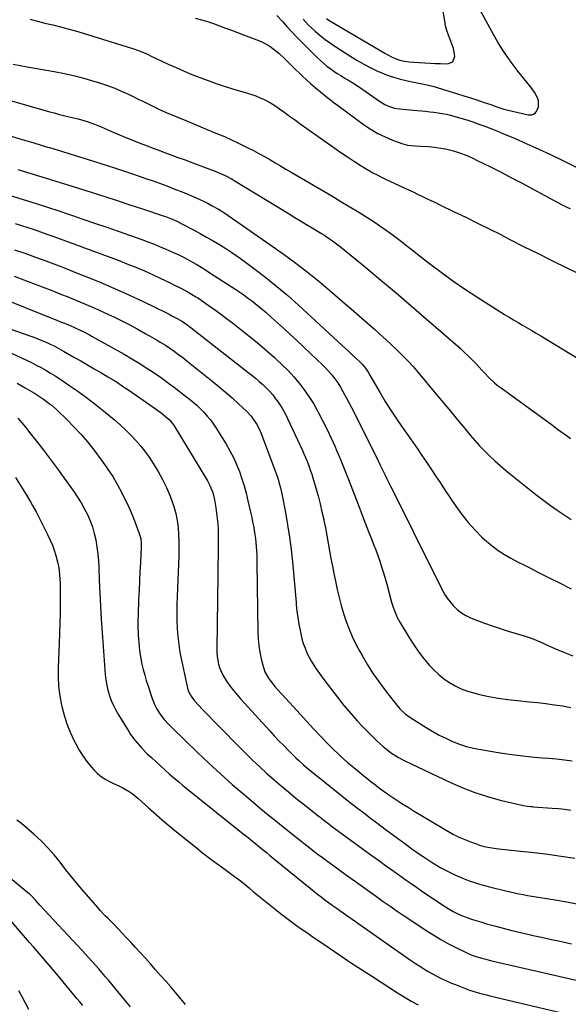
# Model space of a CAD drawing. Units: inches. Extents: x 1931495 to 1936842, y 390163 to 395438.
# Drawn here: x 1934529 to 1934864, y 391942 to 392543 of the extents above; entities that cross this region are included whole.
import ezdxf

# ---------------------------------------------------------------- set-up
doc = ezdxf.new("R2010")
doc.units = ezdxf.units.IN
doc.header["$MEASUREMENT"] = 0
doc.layers.add('7', color=7, linetype='Continuous')
doc.layers.add('8', color=7, linetype='Continuous')

msp = doc.modelspace()

# ---------------------------------------------------------------- linework, layer by layer
at = {"layer": '7', "color": 18}
for points in [[(1934716.23, 392543.67, 1852), (1934718.41, 392542.26, 1852), (1934751.97, 392522.35, 1852), (1934753.42, 392521.53, 1852), (1934756.38, 392519.99, 1852), (1934758.28, 392519.11, 1852), (1934760.99, 392518.12, 1852), (1934763.82, 392517.51, 1852), (1934766.71, 392517.15, 1852), (1934769.61, 392516.92, 1852), (1934773.1, 392516.71, 1852), (1934776.31, 392516.52, 1852), (1934779.51, 392516.35, 1852), (1934782.72, 392516.2, 1852), (1934785.92, 392516.06, 1852), (1934790.17, 392515.88, 1852), (1934793.42, 392517.19, 1852), (1934794.6, 392520.49, 1852), (1934793.82, 392525.19, 1852), (1934792.27, 392529.7, 1852), (1934790.73, 392533.5, 1852), (1934789.78, 392536.3, 1852), (1934789.04, 392539.16, 1852), (1934788.44, 392542.07, 1852), (1934786.09, 392556.14, 1852)], [(1934702, 392543.13, 1854), (1934705.37, 392539.61, 1854), (1934707.15, 392537.94, 1854), (1934709.44, 392535.88, 1854), (1934712.46, 392533.28, 1854), (1934715.56, 392530.79, 1854), (1934718.77, 392528.45, 1854), (1934722.05, 392526.21, 1854), (1934730.52, 392520.72, 1854), (1934734.74, 392518.13, 1854), (1934739.02, 392515.67, 1854), (1934743.42, 392513.42, 1854), (1934747.89, 392511.31, 1854), (1934748.67, 392510.97, 1854), (1934752.85, 392509.27, 1854), (1934757.1, 392507.76, 1854), (1934761.43, 392506.53, 1854), (1934765.82, 392505.48, 1854), (1934772.49, 392504.13, 1854), (1934773.59, 392503.91, 1854), (1934775.81, 392503.49, 1854), (1934780.22, 392502.57, 1854), (1934781.3, 392502.26, 1854), (1934796.31, 392497.64, 1854), (1934800.23, 392496.41, 1854), (1934804.14, 392495.17, 1854), (1934808.04, 392493.89, 1854), (1934811.93, 392492.58, 1854), (1934817.25, 392490.77, 1854), (1934819.71, 392489.93, 1854), (1934822.15, 392489.06, 1854), (1934824.62, 392488.25, 1854), (1934827.12, 392487.59, 1854), (1934839.38, 392484.72, 1854), (1934841.45, 392484.8, 1854), (1934843.2, 392485.37, 1854), (1934844.47, 392486.71, 1854), (1934845.65, 392489.71, 1854), (1934845.72, 392493.43, 1854), (1934845.2, 392495.2, 1854), (1934843.34, 392498.56, 1854), (1934841.03, 392501.74, 1854), (1934838.59, 392504.65, 1854), (1934836.75, 392506.86, 1854), (1934834.93, 392509.1, 1854), (1934833.17, 392511.38, 1854), (1934831.44, 392513.68, 1854), (1934829.07, 392516.91, 1854), (1934826.25, 392520.9, 1854), (1934823.54, 392524.96, 1854), (1934820.99, 392529.11, 1854), (1934818.54, 392533.34, 1854), (1934808.61, 392551.26, 1854)], [(1934636.17, 392543.82, 1858), (1934639.92, 392542.79, 1858), (1934643.64, 392541.67, 1858), (1934647.33, 392540.44, 1858), (1934650.98, 392539.12, 1858), (1934654.63, 392537.74, 1858), (1934658.27, 392536.37, 1858), (1934661.91, 392535, 1858), (1934665.56, 392533.63, 1858), (1934675.48, 392529.92, 1858), (1934677.63, 392529, 1858), (1934681.67, 392526.75, 1858), (1934685.4, 392523.93, 1858), (1934687.18, 392522.42, 1858), (1934690.59, 392519.21, 1858), (1934697.28, 392512.51, 1858), (1934699.52, 392510.31, 1858), (1934701.8, 392508.15, 1858), (1934704.14, 392506.05, 1858), (1934706.5, 392503.98, 1858), (1934709.4, 392501.52, 1858), (1934711.31, 392499.92, 1858), (1934715.13, 392496.75, 1858), (1934719.02, 392493.65, 1858), (1934720.99, 392492.14, 1858), (1934722.98, 392490.65, 1858), (1934739.46, 392478.52, 1858), (1934743.5, 392475.81, 1858), (1934747.68, 392473.34, 1858), (1934752.05, 392471.24, 1858), (1934756.56, 392469.39, 1858), (1934762.81, 392467.13, 1858), (1934765.82, 392466.29, 1858), (1934770.49, 392465.8, 1858), (1934773.64, 392465.67, 1858), (1934778.36, 392465.5, 1858), (1934782.52, 392465.05, 1858), (1934784.59, 392464.71, 1858), (1934788.91, 392463.9, 1858), (1934791.39, 392463.36, 1858), (1934793.84, 392462.75, 1858), (1934796.27, 392462.01, 1858), (1934798.66, 392461.2, 1858), (1934801.03, 392460.28, 1858), (1934803.37, 392459.31, 1858), (1934805.68, 392458.27, 1858), (1934807.97, 392457.17, 1858), (1934816.41, 392452.96, 1858), (1934822.89, 392449.69, 1858), (1934829.34, 392446.37, 1858), (1934835.75, 392442.97, 1858), (1934842.13, 392439.53, 1858), (1934857.02, 392431.39, 1858), (1934860.19, 392429.74, 1858), (1934863.41, 392428.2, 1858), (1934865.04, 392427.48, 1858)], [(1934686.02, 392545.52, 1856), (1934689.35, 392541.73, 1856), (1934692.14, 392538.64, 1856), (1934694.96, 392535.58, 1856), (1934697.84, 392532.58, 1856), (1934700.77, 392529.62, 1856), (1934710.84, 392519.64, 1856), (1934712.69, 392517.88, 1856), (1934714.6, 392516.18, 1856), (1934716.57, 392514.56, 1856), (1934718.6, 392513, 1856), (1934720.68, 392511.52, 1856), (1934722.8, 392510.09, 1856), (1934724.96, 392508.72, 1856), (1934727.15, 392507.4, 1856), (1934730.31, 392505.55, 1856), (1934732.41, 392504.29, 1856), (1934736.53, 392501.66, 1856), (1934740.55, 392498.87, 1856), (1934744.54, 392496.05, 1856), (1934746.54, 392494.63, 1856), (1934749.31, 392492.65, 1856), (1934751.95, 392491.03, 1856), (1934754.8, 392489.78, 1856), (1934757.78, 392488.91, 1856), (1934760.85, 392488.43, 1856), (1934771.71, 392487.4, 1856), (1934774.26, 392487.15, 1856), (1934776.82, 392486.9, 1856), (1934779.37, 392486.62, 1856), (1934781.92, 392486.35, 1856), (1934784.47, 392486, 1856), (1934786.99, 392485.59, 1856), (1934789.5, 392485.07, 1856), (1934792, 392484.47, 1856), (1934794.54, 392483.8, 1856), (1934798.27, 392482.76, 1856), (1934801.99, 392481.65, 1856), (1934805.67, 392480.44, 1856), (1934809.36, 392479.14, 1856), (1934813.01, 392477.77, 1856), (1934816.65, 392476.37, 1856), (1934820.27, 392474.91, 1856), (1934823.87, 392473.42, 1856), (1934831.38, 392470.25, 1856), (1934838.67, 392467.09, 1856), (1934845.92, 392463.85, 1856), (1934853.11, 392460.48, 1856), (1934860.27, 392457.02, 1856), (1934871.21, 392451.62, 1856)], [(1934525.04, 392515.69, 1862), (1934529.29, 392514.86, 1862), (1934533.54, 392514.08, 1862), (1934550.07, 392511.18, 1862), (1934556.36, 392509.95, 1862), (1934562.6, 392508.57, 1862), (1934568.78, 392506.94, 1862), (1934574.93, 392505.15, 1862), (1934577.04, 392504.49, 1862), (1934582.05, 392502.8, 1862), (1934587.01, 392500.95, 1862), (1934591.88, 392498.89, 1862), (1934596.69, 392496.68, 1862), (1934602.18, 392494.01, 1862), (1934604.2, 392493.02, 1862), (1934608.24, 392491.03, 1862), (1934610.26, 392490.03, 1862), (1934614.32, 392488.08, 1862), (1934618.44, 392486.26, 1862), (1934624.97, 392483.5, 1862), (1934630.31, 392481.26, 1862), (1934635.65, 392479.03, 1862), (1934641.01, 392476.81, 1862), (1934646.36, 392474.61, 1862), (1934649.67, 392473.26, 1862), (1934653.98, 392471.44, 1862), (1934658.27, 392469.55, 1862), (1934662.51, 392467.56, 1862), (1934666.71, 392465.5, 1862), (1934668.29, 392464.7, 1862), (1934671.67, 392462.96, 1862), (1934675.03, 392461.17, 1862), (1934678.35, 392459.33, 1862), (1934681.65, 392457.44, 1862), (1934684.93, 392455.52, 1862), (1934688.22, 392453.6, 1862), (1934691.5, 392451.68, 1862), (1934694.78, 392449.75, 1862), (1934719.62, 392435.21, 1862), (1934725.13, 392431.93, 1862), (1934730.62, 392428.61, 1862), (1934736.06, 392425.23, 1862), (1934741.47, 392421.8, 1862), (1934745.32, 392419.32, 1862), (1934748.76, 392417.05, 1862), (1934752.15, 392414.73, 1862), (1934755.49, 392412.32, 1862), (1934758.79, 392409.85, 1862), (1934762.06, 392407.33, 1862), (1934765.32, 392404.81, 1862), (1934768.57, 392402.28, 1862), (1934771.82, 392399.75, 1862), (1934779.21, 392393.96, 1862), (1934786.24, 392388.63, 1862), (1934793.36, 392383.45, 1862), (1934800.64, 392378.49, 1862), (1934808.02, 392373.67, 1862), (1934825.06, 392362.92, 1862), (1934827.78, 392361.22, 1862), (1934830.52, 392359.56, 1862), (1934833.28, 392357.93, 1862), (1934836.05, 392356.32, 1862), (1934838.83, 392354.72, 1862), (1934841.59, 392353.11, 1862), (1934844.34, 392351.46, 1862), (1934847.09, 392349.81, 1862), (1934869.54, 392336.09, 1862)], [(1934513.12, 392496.28, 1864), (1934546.59, 392486.86, 1864), (1934549.92, 392485.94, 1864), (1934553.26, 392485.06, 1864), (1934556.61, 392484.22, 1864), (1934559.96, 392483.4, 1864), (1934564.61, 392482.28, 1864), (1934568.7, 392481.12, 1864), (1934570.72, 392480.48, 1864), (1934574.72, 392479.04, 1864), (1934576.69, 392478.24, 1864), (1934578.65, 392477.4, 1864), (1934582.29, 392475.77, 1864), (1934586.07, 392474.12, 1864), (1934589.86, 392472.5, 1864), (1934593.68, 392470.94, 1864), (1934597.51, 392469.41, 1864), (1934603.01, 392467.27, 1864), (1934606.75, 392465.82, 1864), (1934610.5, 392464.39, 1864), (1934614.25, 392462.98, 1864), (1934618.01, 392461.58, 1864), (1934621.77, 392460.19, 1864), (1934625.53, 392458.79, 1864), (1934629.29, 392457.4, 1864), (1934633.05, 392456, 1864), (1934648.7, 392450.17, 1864), (1934650.17, 392449.6, 1864), (1934654.47, 392447.7, 1864), (1934658.63, 392445.48, 1864), (1934659.98, 392444.68, 1864), (1934693.4, 392424.28, 1864), (1934696.95, 392422.12, 1864), (1934700.49, 392419.97, 1864), (1934704.05, 392417.83, 1864), (1934707.61, 392415.69, 1864), (1934711.15, 392413.57, 1864), (1934712.93, 392412.48, 1864), (1934714.69, 392411.38, 1864), (1934718.17, 392409.08, 1864), (1934719.87, 392407.88, 1864), (1934723.2, 392405.38, 1864), (1934724.83, 392404.09, 1864), (1934740.27, 392391.43, 1864), (1934749.56, 392383.75, 1864), (1934758.81, 392376, 1864), (1934767.98, 392368.16, 1864), (1934777.1, 392360.27, 1864), (1934797.8, 392342.2, 1864), (1934800.4, 392339.85, 1864), (1934802.94, 392337.46, 1864), (1934805.41, 392334.97, 1864), (1934807.83, 392332.44, 1864), (1934811.1, 392328.91, 1864), (1934812.6, 392327.31, 1864), (1934815.64, 392324.14, 1864), (1934818.82, 392321.13, 1864), (1934820.51, 392319.74, 1864), (1934822.24, 392318.4, 1864), (1934853.4, 392295.77, 1864), (1934857.37, 392292.87, 1864), (1934859.36, 392291.41, 1864), (1934863.33, 392288.51, 1864), (1934865.32, 392287.06, 1864)], [(1934520.58, 392472.69, 1866), (1934529.05, 392470.17, 1866), (1934537.51, 392467.64, 1866), (1934545.97, 392465.09, 1866), (1934547.17, 392464.73, 1866), (1934555.02, 392462.33, 1866), (1934562.87, 392459.92, 1866), (1934570.71, 392457.47, 1866), (1934578.54, 392455.01, 1866), (1934581.79, 392453.98, 1866), (1934587.99, 392451.99, 1866), (1934594.17, 392449.96, 1866), (1934600.33, 392447.89, 1866), (1934606.49, 392445.77, 1866), (1934609.78, 392444.63, 1866), (1934614.27, 392443.03, 1866), (1934618.74, 392441.38, 1866), (1934623.18, 392439.67, 1866), (1934627.61, 392437.91, 1866), (1934631.19, 392436.46, 1866), (1934633.8, 392435.36, 1866), (1934636.4, 392434.23, 1866), (1934638.97, 392433.04, 1866), (1934641.52, 392431.82, 1866), (1934643.96, 392430.61, 1866), (1934646.58, 392429.26, 1866), (1934650.42, 392427.06, 1866), (1934652.9, 392425.48, 1866), (1934654.12, 392424.66, 1866), (1934683.82, 392404.14, 1866), (1934691.17, 392398.91, 1866), (1934698.43, 392393.56, 1866), (1934705.53, 392388, 1866), (1934712.54, 392382.32, 1866), (1934713, 392381.95, 1866), (1934719.68, 392376.33, 1866), (1934726.33, 392370.66, 1866), (1934732.93, 392364.94, 1866), (1934739.49, 392359.18, 1866), (1934745.54, 392353.83, 1866), (1934749.04, 392350.7, 1866), (1934752.51, 392347.54, 1866), (1934755.95, 392344.36, 1866), (1934759.38, 392341.14, 1866), (1934762.72, 392337.86, 1866), (1934765.99, 392334.5, 1866), (1934769.13, 392331.02, 1866), (1934772.2, 392327.48, 1866), (1934783.1, 392314.41, 1866), (1934787.53, 392309.09, 1866), (1934791.95, 392303.77, 1866), (1934796.37, 392298.44, 1866), (1934800.77, 392293.11, 1866), (1934804.06, 392289.12, 1866), (1934806.88, 392285.83, 1866), (1934809.77, 392282.62, 1866), (1934812.78, 392279.51, 1866), (1934815.87, 392276.48, 1866), (1934819.06, 392273.54, 1866), (1934822.28, 392270.66, 1866), (1934825.58, 392267.85, 1866), (1934828.92, 392265.1, 1866), (1934837.06, 392258.55, 1866), (1934841.02, 392255.41, 1866), (1934845, 392252.3, 1866), (1934849.03, 392249.25, 1866), (1934853.08, 392246.23, 1866), (1934857.2, 392243.3, 1866), (1934861.36, 392240.45, 1866), (1934865.6, 392237.71, 1866)], [(1934527.81, 392451.38, 1868), (1934542.53, 392446.87, 1868), (1934547.14, 392445.45, 1868), (1934551.74, 392444.03, 1868), (1934556.34, 392442.59, 1868), (1934560.94, 392441.15, 1868), (1934573.13, 392437.3, 1868), (1934580.85, 392434.84, 1868), (1934588.57, 392432.36, 1868), (1934596.27, 392429.83, 1868), (1934603.97, 392427.29, 1868), (1934616.48, 392423.1, 1868), (1934617.91, 392422.61, 1868), (1934622.14, 392421, 1868), (1934626.26, 392419.13, 1868), (1934627.6, 392418.45, 1868), (1934635.16, 392414.47, 1868), (1934639.15, 392412.32, 1868), (1934643.11, 392410.12, 1868), (1934647.04, 392407.85, 1868), (1934650.93, 392405.53, 1868), (1934654.77, 392403.12, 1868), (1934658.57, 392400.64, 1868), (1934662.29, 392398.06, 1868), (1934665.97, 392395.41, 1868), (1934672.52, 392390.56, 1868), (1934679.35, 392385.33, 1868), (1934686.06, 392379.96, 1868), (1934692.61, 392374.38, 1868), (1934699.04, 392368.66, 1868), (1934725.92, 392343.98, 1868), (1934727.97, 392342.08, 1868), (1934730.02, 392340.18, 1868), (1934732.05, 392338.25, 1868), (1934734.07, 392336.32, 1868), (1934736.63, 392333.86, 1868), (1934738.06, 392332.41, 1868), (1934740.04, 392330.07, 1868), (1934741.72, 392327.51, 1868), (1934742.98, 392325.3, 1868), (1934743.55, 392324.31, 1868), (1934744.13, 392323.32, 1868), (1934749.02, 392314.9, 1868), (1934752.12, 392309.75, 1868), (1934755.3, 392304.65, 1868), (1934758.61, 392299.63, 1868), (1934762.01, 392294.68, 1868), (1934766.07, 392288.92, 1868), (1934768.92, 392284.85, 1868), (1934771.76, 392280.76, 1868), (1934774.57, 392276.66, 1868), (1934777.37, 392272.55, 1868), (1934780.15, 392268.43, 1868), (1934782.92, 392264.3, 1868), (1934785.68, 392260.16, 1868), (1934788.43, 392256.02, 1868), (1934795.19, 392245.79, 1868), (1934798.85, 392240.69, 1868), (1934802.73, 392235.78, 1868), (1934806.96, 392231.16, 1868), (1934811.41, 392226.74, 1868), (1934813.89, 392224.46, 1868), (1934817.39, 392221.48, 1868), (1934821.04, 392218.7, 1868), (1934824.89, 392216.23, 1868), (1934828.89, 392213.96, 1868), (1934833, 392211.84, 1868), (1934837.12, 392209.73, 1868), (1934841.23, 392207.63, 1868), (1934845.35, 392205.54, 1868), (1934851.38, 392202.48, 1868), (1934858.52, 392198.86, 1868), (1934865.67, 392195.26, 1868)], [(1934526.16, 392418.37, 1872), (1934530.05, 392417.18, 1872), (1934533.93, 392415.95, 1872), (1934537.79, 392414.66, 1872), (1934541.63, 392413.33, 1872), (1934545.47, 392411.97, 1872), (1934549.3, 392410.6, 1872), (1934553.12, 392409.21, 1872), (1934556.94, 392407.8, 1872), (1934589.03, 392395.93, 1872), (1934594.44, 392393.86, 1872), (1934599.82, 392391.7, 1872), (1934605.15, 392389.42, 1872), (1934610.44, 392387.06, 1872), (1934614.8, 392385.05, 1872), (1934617.88, 392383.6, 1872), (1934620.94, 392382.12, 1872), (1934623.98, 392380.59, 1872), (1934627, 392379.03, 1872), (1934631.17, 392376.83, 1872), (1934633.92, 392375.33, 1872), (1934636.61, 392373.71, 1872), (1934637.48, 392373.14, 1872), (1934638.35, 392372.56, 1872), (1934644.14, 392368.53, 1872), (1934647.87, 392365.89, 1872), (1934651.56, 392363.21, 1872), (1934655.22, 392360.46, 1872), (1934658.84, 392357.67, 1872), (1934666.05, 392352.02, 1872), (1934670.7, 392348.3, 1872), (1934675.3, 392344.53, 1872), (1934679.83, 392340.67, 1872), (1934684.3, 392336.74, 1872), (1934685.6, 392335.59, 1872), (1934689.3, 392332.12, 1872), (1934692.89, 392328.53, 1872), (1934696.3, 392324.78, 1872), (1934699.59, 392320.92, 1872), (1934702.67, 392316.89, 1872), (1934705.6, 392312.76, 1872), (1934708.29, 392308.46, 1872), (1934710.81, 392304.07, 1872), (1934711.48, 392302.83, 1872), (1934714.15, 392297.69, 1872), (1934716.73, 392292.52, 1872), (1934719.16, 392287.27, 1872), (1934721.51, 392281.98, 1872), (1934722.18, 392280.42, 1872), (1934724.75, 392274.29, 1872), (1934727.27, 392268.15, 1872), (1934729.71, 392261.98, 1872), (1934732.11, 392255.79, 1872), (1934733.91, 392251.04, 1872), (1934735.95, 392245.69, 1872), (1934738.01, 392240.35, 1872), (1934740.09, 392235.02, 1872), (1934742.18, 392229.69, 1872), (1934743.69, 392225.85, 1872), (1934745.01, 392222.44, 1872), (1934746.31, 392219.01, 1872), (1934747.56, 392215.57, 1872), (1934748.78, 392212.12, 1872), (1934749.94, 392208.64, 1872), (1934751.05, 392205.16, 1872), (1934752.09, 392201.65, 1872), (1934753.07, 392198.12, 1872), (1934755.99, 392187.25, 1872), (1934756.96, 392184.03, 1872), (1934757.51, 392182.44, 1872), (1934758.76, 392179.32, 1872), (1934759.47, 392177.8, 1872), (1934761.08, 392174.86, 1872), (1934767.01, 392165.1, 1872), (1934769.58, 392161.1, 1872), (1934772.27, 392157.19, 1872), (1934775.16, 392153.42, 1872), (1934778.17, 392149.74, 1872), (1934779.01, 392148.77, 1872), (1934781.82, 392145.78, 1872), (1934784.78, 392142.97, 1872), (1934787.97, 392140.43, 1872), (1934791.32, 392138.07, 1872), (1934794.87, 392136.04, 1872), (1934798.53, 392134.25, 1872), (1934802.35, 392132.84, 1872), (1934806.27, 392131.69, 1872), (1934809.69, 392130.86, 1872), (1934815.43, 392129.61, 1872), (1934821.19, 392128.52, 1872), (1934826.99, 392127.69, 1872), (1934832.83, 392127.01, 1872), (1934839.97, 392126.34, 1872), (1934845.1, 392125.81, 1872), (1934850.23, 392125.21, 1872), (1934855.34, 392124.51, 1872), (1934860.45, 392123.75, 1872), (1934865.53, 392122.84, 1872)], [(1934525.7, 392402.39, 1874), (1934532.16, 392400.19, 1874), (1934538.59, 392397.9, 1874), (1934545, 392395.52, 1874), (1934551.39, 392393.11, 1874), (1934557.76, 392390.65, 1874), (1934564.12, 392388.16, 1874), (1934569.25, 392386.12, 1874), (1934578.13, 392382.48, 1874), (1934586.94, 392378.72, 1874), (1934595.68, 392374.77, 1874), (1934604.35, 392370.68, 1874), (1934618.61, 392363.78, 1874), (1934620.27, 392362.96, 1874), (1934621.92, 392362.11, 1874), (1934625.17, 392360.33, 1874), (1934628.37, 392358.46, 1874), (1934631.09, 392356.65, 1874), (1934633.72, 392354.71, 1874), (1934668.3, 392327.61, 1874), (1934670.61, 392325.77, 1874), (1934672.89, 392323.9, 1874), (1934675.13, 392321.99, 1874), (1934677.35, 392320.04, 1874), (1934679.48, 392318.02, 1874), (1934681.52, 392315.91, 1874), (1934683.43, 392313.68, 1874), (1934685.24, 392311.36, 1874), (1934685.7, 392310.74, 1874), (1934687.6, 392308, 1874), (1934689.38, 392305.2, 1874), (1934690.99, 392302.29, 1874), (1934692.48, 392299.32, 1874), (1934701.61, 392279.75, 1874), (1934702.53, 392277.72, 1874), (1934704.25, 392273.62, 1874), (1934705.06, 392271.54, 1874), (1934706.56, 392267.35, 1874), (1934707.25, 392265.24, 1874), (1934707.9, 392263.11, 1874), (1934709.77, 392256.82, 1874), (1934711.12, 392252.04, 1874), (1934712.39, 392247.24, 1874), (1934713.54, 392242.41, 1874), (1934714.6, 392237.56, 1874), (1934714.7, 392237.08, 1874), (1934715.63, 392232.45, 1874), (1934716.52, 392227.81, 1874), (1934717.37, 392223.16, 1874), (1934718.17, 392218.5, 1874), (1934718.99, 392213.85, 1874), (1934719.85, 392209.2, 1874), (1934720.78, 392204.57, 1874), (1934721.75, 392199.94, 1874), (1934722.85, 392194.85, 1874), (1934724.01, 392189.94, 1874), (1934725.28, 392185.07, 1874), (1934726.73, 392180.24, 1874), (1934728.28, 392175.44, 1874), (1934730.06, 392170.73, 1874), (1934732, 392166.09, 1874), (1934734.2, 392161.57, 1874), (1934736.57, 392157.12, 1874), (1934738.04, 392154.54, 1874), (1934741.38, 392148.94, 1874), (1934744.88, 392143.45, 1874), (1934748.6, 392138.1, 1874), (1934752.48, 392132.86, 1874), (1934759.22, 392124.15, 1874), (1934761.08, 392121.95, 1874), (1934764.25, 392119, 1874), (1934767.77, 392116.47, 1874), (1934777.23, 392110.51, 1874), (1934781.11, 392108.2, 1874), (1934785.06, 392106.01, 1874), (1934789.1, 392104.01, 1874), (1934793.21, 392102.13, 1874), (1934797.41, 392100.51, 1874), (1934801.68, 392099.1, 1874), (1934806.04, 392098, 1874), (1934810.46, 392097.12, 1874), (1934821.06, 392095.39, 1874), (1934827.78, 392094.38, 1874), (1934834.5, 392093.49, 1874), (1934841.25, 392092.77, 1874), (1934848.01, 392092.16, 1874), (1934851.84, 392091.86, 1874), (1934856.69, 392091.43, 1874), (1934861.53, 392090.93, 1874), (1934866.36, 392090.32, 1874)], [(1934525.69, 392386.24, 1876), (1934542.76, 392379.7, 1876), (1934548.15, 392377.62, 1876), (1934553.53, 392375.52, 1876), (1934558.9, 392373.38, 1876), (1934564.26, 392371.23, 1876), (1934569.6, 392369.01, 1876), (1934574.9, 392366.72, 1876), (1934580.16, 392364.33, 1876), (1934585.39, 392361.87, 1876), (1934585.99, 392361.59, 1876), (1934590.95, 392359.13, 1876), (1934595.88, 392356.62, 1876), (1934600.76, 392354, 1876), (1934605.61, 392351.32, 1876), (1934609.6, 392349.06, 1876), (1934612.4, 392347.42, 1876), (1934615.18, 392345.75, 1876), (1934617.91, 392344.01, 1876), (1934620.62, 392342.22, 1876), (1934623.28, 392340.37, 1876), (1934625.92, 392338.48, 1876), (1934628.51, 392336.53, 1876), (1934631.07, 392334.54, 1876), (1934646.38, 392322.35, 1876), (1934650.55, 392318.94, 1876), (1934654.66, 392315.46, 1876), (1934658.68, 392311.88, 1876), (1934662.64, 392308.23, 1876), (1934667.35, 392303.77, 1876), (1934670.27, 392300.65, 1876), (1934671.57, 392298.97, 1876), (1934673.9, 392295.38, 1876), (1934675.82, 392291.57, 1876), (1934676.64, 392289.59, 1876), (1934684.93, 392267.43, 1876), (1934685.55, 392265.7, 1876), (1934686.7, 392262.21, 1876), (1934687.22, 392260.44, 1876), (1934688.15, 392256.88, 1876), (1934688.56, 392255.08, 1876), (1934688.93, 392253.28, 1876), (1934691.16, 392241.91, 1876), (1934692.52, 392234.39, 1876), (1934693.73, 392226.86, 1876), (1934694.71, 392219.29, 1876), (1934695.55, 392211.7, 1876), (1934696.17, 392205.19, 1876), (1934696.59, 392200.61, 1876), (1934697, 392196.03, 1876), (1934697.38, 392191.45, 1876), (1934697.75, 392186.86, 1876), (1934697.83, 392185.77, 1876), (1934698.23, 392181.74, 1876), (1934698.73, 392177.73, 1876), (1934699.39, 392173.74, 1876), (1934700.15, 392169.77, 1876), (1934700.57, 392167.79, 1876), (1934701.3, 392164.85, 1876), (1934702.14, 392161.94, 1876), (1934703.17, 392159.09, 1876), (1934704.32, 392156.28, 1876), (1934705.64, 392153.55, 1876), (1934707.08, 392150.88, 1876), (1934708.67, 392148.3, 1876), (1934710.37, 392145.79, 1876), (1934714.64, 392139.89, 1876), (1934718.64, 392134.54, 1876), (1934722.73, 392129.26, 1876), (1934726.97, 392124.1, 1876), (1934731.31, 392119.02, 1876), (1934735.06, 392114.74, 1876), (1934738, 392111.51, 1876), (1934741.02, 392108.35, 1876), (1934744.13, 392105.29, 1876), (1934747.32, 392102.31, 1876), (1934750.95, 392099.03, 1876), (1934753.9, 392096.56, 1876), (1934755.45, 392095.42, 1876), (1934758.66, 392093.29, 1876), (1934760.32, 392092.31, 1876), (1934763.74, 392090.53, 1876), (1934792.09, 392077, 1876), (1934799.45, 392073.78, 1876), (1934806.91, 392070.87, 1876), (1934814.55, 392068.44, 1876), (1934822.3, 392066.32, 1876), (1934836.48, 392062.94, 1876), (1934838.73, 392062.55, 1876), (1934841.01, 392062.37, 1876), (1934841.77, 392062.32, 1876), (1934842.53, 392062.26, 1876), (1934854.14, 392061.41, 1876), (1934857.9, 392061.08, 1876), (1934861.66, 392060.69, 1876), (1934865.4, 392060.19, 1876)], [(1934512.33, 392375.08, 1878), (1934552.12, 392359.14, 1878), (1934553.92, 392358.42, 1878), (1934555.71, 392357.69, 1878), (1934559.29, 392356.22, 1878), (1934562.84, 392354.69, 1878), (1934566.37, 392353.05, 1878), (1934568.12, 392352.2, 1878), (1934571.57, 392350.4, 1878), (1934573.28, 392349.46, 1878), (1934592.69, 392338.52, 1878), (1934597.36, 392335.82, 1878), (1934601.98, 392333.04, 1878), (1934606.54, 392330.15, 1878), (1934611.04, 392327.19, 1878), (1934615.48, 392324.13, 1878), (1934619.87, 392320.99, 1878), (1934624.19, 392317.76, 1878), (1934628.45, 392314.46, 1878), (1934632.35, 392311.37, 1878), (1934634.73, 392309.4, 1878), (1934637.05, 392307.38, 1878), (1934639.29, 392305.26, 1878), (1934641.47, 392303.08, 1878), (1934643.53, 392300.8, 1878), (1934645.48, 392298.43, 1878), (1934647.28, 392295.94, 1878), (1934648.98, 392293.37, 1878), (1934654.97, 392283.62, 1878), (1934657.28, 392279.59, 1878), (1934659.43, 392275.48, 1878), (1934661.34, 392271.25, 1878), (1934663.09, 392266.95, 1878), (1934664.62, 392262.55, 1878), (1934666.03, 392258.12, 1878), (1934667.25, 392253.64, 1878), (1934668.36, 392249.12, 1878), (1934670.09, 392241.34, 1878), (1934670.64, 392238.8, 1878), (1934671.16, 392236.26, 1878), (1934671.65, 392233.72, 1878), (1934672.11, 392231.17, 1878), (1934672.13, 392231.04, 1878), (1934672.52, 392228.55, 1878), (1934672.87, 392226.04, 1878), (1934673.14, 392223.53, 1878), (1934673.37, 392221.01, 1878), (1934673.53, 392218.49, 1878), (1934673.66, 392215.96, 1878), (1934673.75, 392213.43, 1878), (1934673.81, 392210.91, 1878), (1934674.38, 392168.91, 1878), (1934674.57, 392164.78, 1878), (1934674.95, 392160.67, 1878), (1934675.6, 392156.59, 1878), (1934676.43, 392152.54, 1878), (1934677.33, 392148.75, 1878), (1934677.96, 392146.66, 1878), (1934678.73, 392144.62, 1878), (1934680.84, 392140.81, 1878), (1934682.12, 392139.02, 1878), (1934684.84, 392135.56, 1878), (1934686.29, 392133.9, 1878), (1934696.04, 392123.13, 1878), (1934700.13, 392118.66, 1878), (1934704.24, 392114.21, 1878), (1934708.39, 392109.79, 1878), (1934712.56, 392105.4, 1878), (1934717.26, 392100.5, 1878), (1934719.12, 392098.59, 1878), (1934721.01, 392096.71, 1878), (1934722.93, 392094.87, 1878), (1934724.87, 392093.06, 1878), (1934726.85, 392091.28, 1878), (1934728.85, 392089.52, 1878), (1934730.88, 392087.8, 1878), (1934732.93, 392086.1, 1878), (1934739.05, 392081.12, 1878), (1934741.96, 392078.77, 1878), (1934743.43, 392077.61, 1878), (1934746.38, 392075.32, 1878), (1934747.88, 392074.2, 1878), (1934750.91, 392072.01, 1878), (1934755.04, 392069.11, 1878), (1934758.67, 392066.63, 1878), (1934762.33, 392064.2, 1878), (1934766.05, 392061.86, 1878), (1934769.8, 392059.58, 1878), (1934793.92, 392045.3, 1878), (1934794.82, 392044.79, 1878), (1934796.22, 392044.13, 1878), (1934797.17, 392043.72, 1878), (1934797.65, 392043.53, 1878), (1934805.91, 392040.24, 1878), (1934806.86, 392039.87, 1878), (1934809.71, 392038.8, 1878), (1934812.63, 392037.94, 1878), (1934814.89, 392037.47, 1878), (1934819.8, 392036.67, 1878), (1934821.45, 392036.48, 1878), (1934834.76, 392035.13, 1878), (1934843.05, 392034.21, 1878), (1934851.33, 392033.18, 1878), (1934859.59, 392032, 1878), (1934867.84, 392030.71, 1878)], [(1934513.11, 392344, 1882), (1934530.14, 392336.32, 1882), (1934533.16, 392334.92, 1882), (1934536.15, 392333.48, 1882), (1934539.1, 392331.96, 1882), (1934542.04, 392330.41, 1882), (1934544.93, 392328.77, 1882), (1934547.79, 392327.09, 1882), (1934550.6, 392325.33, 1882), (1934553.39, 392323.51, 1882), (1934558.98, 392319.74, 1882), (1934564.42, 392315.98, 1882), (1934569.78, 392312.12, 1882), (1934575.04, 392308.12, 1882), (1934580.23, 392304.03, 1882), (1934583.4, 392301.45, 1882), (1934586.9, 392298.51, 1882), (1934590.32, 392295.5, 1882), (1934593.63, 392292.37, 1882), (1934596.87, 392289.15, 1882), (1934599.96, 392285.81, 1882), (1934602.92, 392282.35, 1882), (1934605.7, 392278.75, 1882), (1934608.34, 392275.04, 1882), (1934610.55, 392271.77, 1882), (1934613.52, 392267.02, 1882), (1934616.26, 392262.16, 1882), (1934618.66, 392257.12, 1882), (1934620.84, 392251.96, 1882), (1934621.71, 392249.69, 1882), (1934623.1, 392245.54, 1882), (1934624.27, 392241.33, 1882), (1934625.08, 392237.04, 1882), (1934625.67, 392232.7, 1882), (1934625.99, 392228.32, 1882), (1934626.2, 392223.93, 1882), (1934626.22, 392219.54, 1882), (1934626.13, 392215.15, 1882), (1934625.1, 392190.51, 1882), (1934624.96, 392185.63, 1882), (1934624.91, 392180.74, 1882), (1934624.99, 392175.86, 1882), (1934625.16, 392170.98, 1882), (1934625.52, 392166.12, 1882), (1934626.04, 392161.28, 1882), (1934626.8, 392156.47, 1882), (1934627.73, 392151.68, 1882), (1934631.49, 392134.69, 1882), (1934632.1, 392132.63, 1882), (1934633.57, 392129.76, 1882), (1934635.52, 392127.19, 1882), (1934638.3, 392124.13, 1882), (1934640.44, 392121.82, 1882), (1934642.59, 392119.52, 1882), (1934644.78, 392117.25, 1882), (1934646.98, 392115.01, 1882), (1934667.27, 392094.58, 1882), (1934671.41, 392090.5, 1882), (1934675.61, 392086.49, 1882), (1934679.9, 392082.58, 1882), (1934684.26, 392078.74, 1882), (1934688.68, 392074.97, 1882), (1934693.12, 392071.23, 1882), (1934697.62, 392067.55, 1882), (1934702.14, 392063.9, 1882), (1934708.69, 392058.68, 1882), (1934710.18, 392057.5, 1882), (1934713.17, 392055.16, 1882), (1934714.67, 392054, 1882), (1934717.7, 392051.7, 1882), (1934719.22, 392050.56, 1882), (1934720.75, 392049.43, 1882), (1934743.39, 392032.9, 1882), (1934745.42, 392031.42, 1882), (1934747.46, 392029.95, 1882), (1934749.49, 392028.47, 1882), (1934751.53, 392027.01, 1882), (1934753.58, 392025.54, 1882), (1934755.62, 392024.08, 1882), (1934757.67, 392022.62, 1882), (1934759.72, 392021.16, 1882), (1934761.83, 392019.66, 1882), (1934764.94, 392017.46, 1882), (1934768.06, 392015.27, 1882), (1934771.19, 392013.09, 1882), (1934774.33, 392010.93, 1882), (1934787.35, 392002.01, 1882), (1934788.9, 392000.99, 1882), (1934790.47, 392000.01, 1882), (1934793.69, 391998.19, 1882), (1934795.34, 391997.35, 1882), (1934798.72, 391995.86, 1882), (1934800.45, 391995.19, 1882), (1934802.58, 391994.43, 1882), (1934805.4, 391993.45, 1882), (1934808.23, 391992.51, 1882), (1934811.08, 391991.63, 1882), (1934813.94, 391990.8, 1882), (1934818.77, 391989.46, 1882), (1934824.06, 391988.03, 1882), (1934829.38, 391986.66, 1882), (1934834.71, 391985.38, 1882), (1934840.06, 391984.17, 1882), (1934841.51, 391983.85, 1882), (1934847.6, 391982.52, 1882), (1934853.68, 391981.19, 1882), (1934859.77, 391979.85, 1882), (1934865.85, 391978.51, 1882)], [(1934527.44, 392320.85, 1884), (1934532.24, 392318.14, 1884), (1934537.96, 392314.77, 1884), (1934541.68, 392312.44, 1884), (1934543.49, 392311.19, 1884), (1934547.01, 392308.55, 1884), (1934548.71, 392307.16, 1884), (1934551.97, 392304.21, 1884), (1934557.74, 392298.65, 1884), (1934562.1, 392294.24, 1884), (1934566.31, 392289.7, 1884), (1934570.3, 392284.97, 1884), (1934574.15, 392280.11, 1884), (1934579.24, 392273.35, 1884), (1934582.58, 392268.66, 1884), (1934585.74, 392263.86, 1884), (1934588.64, 392258.89, 1884), (1934591.37, 392253.82, 1884), (1934592.61, 392251.35, 1884), (1934594.51, 392247.4, 1884), (1934596.33, 392243.42, 1884), (1934598.03, 392239.37, 1884), (1934599.64, 392235.29, 1884), (1934601.98, 392229.08, 1884), (1934602.84, 392226.01, 1884), (1934603.2, 392222.84, 1884), (1934603.21, 392221.78, 1884), (1934603.18, 392220.72, 1884), (1934602.67, 392211.46, 1884), (1934602.37, 392205.77, 1884), (1934602.09, 392200.08, 1884), (1934601.84, 392194.38, 1884), (1934601.6, 392188.68, 1884), (1934601.24, 392179.52, 1884), (1934601.16, 392175.62, 1884), (1934601.17, 392171.72, 1884), (1934601.31, 392167.82, 1884), (1934601.55, 392163.93, 1884), (1934601.62, 392163.07, 1884), (1934601.96, 392159.61, 1884), (1934602.4, 392156.17, 1884), (1934602.97, 392152.75, 1884), (1934603.64, 392149.34, 1884), (1934604.43, 392145.95, 1884), (1934605.3, 392142.59, 1884), (1934606.27, 392139.25, 1884), (1934607.32, 392135.94, 1884), (1934609.89, 392128.24, 1884), (1934611.54, 392124.16, 1884), (1934612.57, 392122.22, 1884), (1934614.53, 392119.01, 1884), (1934617.11, 392115.58, 1884), (1934620.06, 392112.45, 1884), (1934621.08, 392111.43, 1884), (1934622.1, 392110.43, 1884), (1934637.52, 392095.43, 1884), (1934644.48, 392088.8, 1884), (1934651.53, 392082.28, 1884), (1934658.72, 392075.9, 1884), (1934666, 392069.62, 1884), (1934671.75, 392064.77, 1884), (1934676.24, 392061.02, 1884), (1934680.76, 392057.29, 1884), (1934685.3, 392053.6, 1884), (1934689.87, 392049.94, 1884), (1934697.84, 392043.61, 1884), (1934699.64, 392042.17, 1884), (1934701.43, 392040.72, 1884), (1934702.03, 392040.24, 1884), (1934702.63, 392039.76, 1884), (1934706.32, 392036.86, 1884), (1934708.78, 392034.95, 1884), (1934711.26, 392033.06, 1884), (1934713.75, 392031.2, 1884), (1934716.26, 392029.36, 1884), (1934729.87, 392019.5, 1884), (1934734.08, 392016.46, 1884), (1934738.29, 392013.43, 1884), (1934742.5, 392010.4, 1884), (1934746.72, 392007.37, 1884), (1934750.95, 392004.37, 1884), (1934755.21, 392001.4, 1884), (1934759.5, 391998.48, 1884), (1934763.8, 391995.58, 1884), (1934777.56, 391986.44, 1884), (1934781.77, 391983.75, 1884), (1934786.04, 391981.18, 1884), (1934790.4, 391978.77, 1884), (1934794.82, 391976.46, 1884), (1934801.99, 391972.9, 1884), (1934804.71, 391971.71, 1884), (1934807.51, 391970.74, 1884), (1934811.03, 391969.73, 1884), (1934812.8, 391969.26, 1884), (1934816.35, 391968.36, 1884), (1934818.13, 391967.94, 1884), (1934875.83, 391954.62, 1884)], [(1934527.81, 392299.46, 1886), (1934530.28, 392296.64, 1886), (1934532.68, 392293.76, 1886), (1934535.02, 392290.83, 1886), (1934539.14, 392285.56, 1886), (1934543.47, 392279.95, 1886), (1934547.75, 392274.29, 1886), (1934551.97, 392268.59, 1886), (1934556.13, 392262.84, 1886), (1934561.93, 392254.74, 1886), (1934564.24, 392251.34, 1886), (1934566.42, 392247.87, 1886), (1934568.42, 392244.29, 1886), (1934570.3, 392240.64, 1886), (1934571.93, 392236.88, 1886), (1934573.36, 392233.06, 1886), (1934574.48, 392229.14, 1886), (1934575.41, 392225.15, 1886), (1934576.13, 392220.82, 1886), (1934576.69, 392216.66, 1886), (1934577.07, 392212.48, 1886), (1934577.32, 392208.29, 1886), (1934577.59, 392200.68, 1886), (1934577.93, 392192.68, 1886), (1934578.32, 392184.68, 1886), (1934578.81, 392176.69, 1886), (1934579.36, 392168.69, 1886), (1934581.25, 392143.02, 1886), (1934581.61, 392139.75, 1886), (1934582.13, 392136.51, 1886), (1934582.87, 392133.32, 1886), (1934583.76, 392130.16, 1886), (1934584.88, 392127.07, 1886), (1934586.15, 392124.05, 1886), (1934587.63, 392121.13, 1886), (1934589.26, 392118.28, 1886), (1934595.53, 392108.19, 1886), (1934596.72, 392106.37, 1886), (1934599.29, 392102.85, 1886), (1934600.67, 392101.15, 1886), (1934603.58, 392097.9, 1886), (1934606.67, 392094.82, 1886), (1934609.59, 392092.05, 1886), (1934612.24, 392089.56, 1886), (1934614.9, 392087.1, 1886), (1934617.6, 392084.67, 1886), (1934620.31, 392082.26, 1886), (1934623.06, 392079.88, 1886), (1934625.83, 392077.54, 1886), (1934628.62, 392075.22, 1886), (1934631.44, 392072.94, 1886), (1934665.43, 392045.75, 1886), (1934666.92, 392044.56, 1886), (1934668.41, 392043.36, 1886), (1934671.39, 392040.97, 1886), (1934672.87, 392039.77, 1886), (1934675.83, 392037.35, 1886), (1934679.64, 392034.18, 1886), (1934681.41, 392032.73, 1886), (1934684.95, 392029.83, 1886), (1934706.39, 392012.4, 1886), (1934708.59, 392010.63, 1886), (1934710.8, 392008.88, 1886), (1934713.04, 392007.16, 1886), (1934715.28, 392005.46, 1886), (1934717.55, 392003.78, 1886), (1934719.83, 392002.11, 1886), (1934722.12, 392000.47, 1886), (1934724.42, 391998.84, 1886), (1934765.61, 391969.93, 1886), (1934768.11, 391968.2, 1886), (1934770.63, 391966.51, 1886), (1934773.18, 391964.85, 1886), (1934775.74, 391963.22, 1886), (1934778.34, 391961.66, 1886), (1934780.98, 391960.16, 1886), (1934783.66, 391958.74, 1886), (1934786.37, 391957.38, 1886), (1934787.28, 391956.95, 1886), (1934789.95, 391955.71, 1886), (1934792.64, 391954.51, 1886), (1934795.36, 391953.38, 1886), (1934799.56, 391951.73, 1886), (1934803.62, 391950.26, 1886), (1934807.73, 391948.96, 1886), (1934809.8, 391948.36, 1886), (1934813.97, 391947.25, 1886), (1934816.07, 391946.74, 1886), (1934889.31, 391929.43, 1886)], [(1934526.34, 392263.3, 1888), (1934529.51, 392258.42, 1888), (1934532.53, 392253.46, 1888), (1934535.47, 392248.44, 1888), (1934536.75, 392246.17, 1888), (1934538.94, 392242.22, 1888), (1934541.08, 392238.24, 1888), (1934543.16, 392234.23, 1888), (1934545.19, 392230.2, 1888), (1934546.22, 392228.11, 1888), (1934547.61, 392225.07, 1888), (1934548.9, 392221.98, 1888), (1934550.01, 392218.83, 1888), (1934551, 392215.64, 1888), (1934552.02, 392211.74, 1888), (1934552.58, 392209.14, 1888), (1934552.98, 392206.52, 1888), (1934553.29, 392203.88, 1888), (1934553.48, 392201.23, 1888), (1934553.63, 392198.57, 1888), (1934553.7, 392195.91, 1888), (1934553.72, 392193.25, 1888), (1934553.69, 392186.33, 1888), (1934553.62, 392180.2, 1888), (1934553.5, 392174.08, 1888), (1934553.31, 392167.96, 1888), (1934553.07, 392161.84, 1888), (1934552.41, 392147.45, 1888), (1934552.38, 392141.59, 1888), (1934552.66, 392135.75, 1888), (1934553.42, 392129.95, 1888), (1934554.49, 392124.18, 1888), (1934554.65, 392123.47, 1888), (1934556.07, 392118.14, 1888), (1934557.74, 392112.91, 1888), (1934559.79, 392107.81, 1888), (1934562.08, 392102.79, 1888), (1934563.17, 392100.61, 1888), (1934565.25, 392096.85, 1888), (1934567.51, 392093.22, 1888), (1934570.05, 392089.78, 1888), (1934572.77, 392086.46, 1888), (1934574.3, 392084.74, 1888), (1934576.52, 392082.54, 1888), (1934578.9, 392080.56, 1888), (1934581.5, 392078.9, 1888), (1934584.26, 392077.45, 1888), (1934585.93, 392076.7, 1888), (1934589.97, 392074.77, 1888), (1934591.95, 392073.72, 1888), (1934595.8, 392071.46, 1888), (1934597.65, 392070.21, 1888), (1934601.11, 392067.4, 1888), (1934607.57, 392061.57, 1888), (1934612.51, 392057.2, 1888), (1934617.49, 392052.89, 1888), (1934622.55, 392048.67, 1888), (1934627.66, 392044.51, 1888), (1934636.43, 392037.5, 1888), (1934640.67, 392034.16, 1888), (1934644.95, 392030.86, 1888), (1934649.27, 392027.62, 1888), (1934653.63, 392024.43, 1888), (1934660.18, 392019.69, 1888), (1934661.28, 392018.89, 1888), (1934664.5, 392016.39, 1888), (1934666.6, 392014.66, 1888), (1934669.19, 392012.4, 1888), (1934671.81, 392010.2, 1888), (1934684.88, 391999.65, 1888), (1934688.11, 391997.08, 1888), (1934691.38, 391994.56, 1888), (1934694.7, 391992.1, 1888), (1934698.05, 391989.67, 1888), (1934701.43, 391987.29, 1888), (1934704.81, 391984.92, 1888), (1934708.22, 391982.58, 1888), (1934711.63, 391980.24, 1888), (1934717.89, 391975.99, 1888), (1934724.45, 391971.56, 1888), (1934731.03, 391967.17, 1888), (1934737.65, 391962.82, 1888), (1934744.28, 391958.5, 1888), (1934759.57, 391948.63, 1888), (1934763.72, 391946.04, 1888), (1934767.91, 391943.53, 1888), (1934772.17, 391941.15, 1888)], [(1934630.13, 391941.46, 1888), (1934627.18, 391945.08, 1888), (1934624.2, 391948.67, 1888), (1934621.17, 391952.21, 1888), (1934618.11, 391955.73, 1888), (1934615.02, 391959.22, 1888), (1934611.92, 391962.71, 1888), (1934608.8, 391966.18, 1888), (1934605.68, 391969.65, 1888), (1934602.31, 391973.38, 1888), (1934599.64, 391976.33, 1888), (1934596.95, 391979.27, 1888), (1934594.24, 391982.2, 1888), (1934591.53, 391985.11, 1888), (1934589.17, 391987.63, 1888), (1934586.04, 391990.89, 1888), (1934582.84, 391994.07, 1888), (1934581.24, 391995.66, 1888), (1934578.14, 391998.94, 1888), (1934576.65, 392000.63, 1888), (1934568.3, 392010.3, 1888), (1934564.53, 392014.74, 1888), (1934560.82, 392019.23, 1888), (1934557.19, 392023.78, 1888), (1934553.61, 392028.37, 1888), (1934549.95, 392032.88, 1888), (1934546.11, 392037.22, 1888), (1934542, 392041.31, 1888), (1934537.73, 392045.25, 1888), (1934530.05, 392051.88, 1888), (1934527.26, 392054.11, 1888)], [(1934596.58, 391940.01, 1886), (1934593.51, 391943.68, 1886), (1934583.1, 391956.24, 1886), (1934581.16, 391958.57, 1886), (1934579.2, 391960.89, 1886), (1934577.23, 391963.19, 1886), (1934575.24, 391965.48, 1886), (1934573.23, 391967.75, 1886), (1934571.21, 391970.01, 1886), (1934569.16, 391972.24, 1886), (1934567.1, 391974.47, 1886), (1934544.1, 391999.05, 1886), (1934541.33, 392002.04, 1886), (1934539.96, 392003.56, 1886), (1934538.6, 392005.07, 1886), (1934536.14, 392007.84, 1886), (1934535.2, 392008.77, 1886), (1934535.05, 392008.89, 1886), (1934505.45, 392033.13, 1886)], [(1934567.53, 391940.88, 1884), (1934565.74, 391943.04, 1884), (1934563.94, 391945.2, 1884), (1934551.63, 391959.96, 1884), (1934549.28, 391962.76, 1884), (1934546.92, 391965.55, 1884), (1934544.54, 391968.33, 1884), (1934542.15, 391971.1, 1884), (1934539.76, 391973.87, 1884), (1934537.37, 391976.64, 1884), (1934534.98, 391979.4, 1884), (1934532.59, 391982.18, 1884), (1934521.81, 391994.71, 1884)], [(1934534.6, 391938.46, 1882), (1934532.51, 391942.25, 1882), (1934530.43, 391946.05, 1882), (1934528.37, 391949.86, 1882)]]:
    msp.add_polyline3d(points, dxfattribs=at)
at = {"layer": '8', "color": 18}
for points in [[(1934535.07, 392543.18, 1860), (1934539.74, 392541.98, 1860), (1934544.42, 392540.83, 1860), (1934549.11, 392539.72, 1860), (1934553.79, 392538.57, 1860), (1934558.46, 392537.36, 1860), (1934563.09, 392536.05, 1860), (1934567.71, 392534.67, 1860), (1934597.17, 392525.54, 1860), (1934598.66, 392525.05, 1860), (1934603.06, 392523.4, 1860), (1934605.94, 392522.17, 1860), (1934607.37, 392521.52, 1860), (1934608.8, 392520.87, 1860), (1934619.71, 392515.79, 1860), (1934624.49, 392513.61, 1860), (1934629.31, 392511.5, 1860), (1934634.16, 392509.48, 1860), (1934639.04, 392507.52, 1860), (1934643.96, 392505.67, 1860), (1934648.91, 392503.91, 1860), (1934653.9, 392502.28, 1860), (1934658.92, 392500.74, 1860), (1934668.08, 392498.05, 1860), (1934670.68, 392497.22, 1860), (1934673.24, 392496.29, 1860), (1934675.75, 392495.23, 1860), (1934678.23, 392494.08, 1860), (1934680.65, 392492.81, 1860), (1934683.02, 392491.46, 1860), (1934685.32, 392489.99, 1860), (1934687.57, 392488.44, 1860), (1934690.2, 392486.53, 1860), (1934693.74, 392483.97, 1860), (1934697.28, 392481.43, 1860), (1934700.83, 392478.89, 1860), (1934704.38, 392476.36, 1860), (1934716.71, 392467.62, 1860), (1934720.84, 392464.73, 1860), (1934725, 392461.86, 1860), (1934729.2, 392459.05, 1860), (1934733.42, 392456.27, 1860), (1934736.84, 392454.05, 1860), (1934739.39, 392452.45, 1860), (1934741.97, 392450.9, 1860), (1934744.59, 392449.43, 1860), (1934747.24, 392448.02, 1860), (1934749.93, 392446.66, 1860), (1934752.62, 392445.33, 1860), (1934755.34, 392444.03, 1860), (1934758.06, 392442.76, 1860), (1934763.63, 392440.19, 1860), (1934766.38, 392438.92, 1860), (1934769.11, 392437.64, 1860), (1934771.84, 392436.35, 1860), (1934774.57, 392435.05, 1860), (1934777.29, 392433.74, 1860), (1934780.01, 392432.44, 1860), (1934782.74, 392431.13, 1860), (1934785.46, 392429.83, 1860), (1934794.29, 392425.62, 1860), (1934801.41, 392422.18, 1860), (1934808.51, 392418.7, 1860), (1934815.59, 392415.16, 1860), (1934822.64, 392411.59, 1860), (1934827.88, 392408.9, 1860), (1934836.64, 392404.44, 1860), (1934845.42, 392400.02, 1860), (1934854.22, 392395.64, 1860), (1934863.04, 392391.3, 1860), (1934873.99, 392385.95, 1860)], [(1934504.09, 392441.36, 1870), (1934539.7, 392430.38, 1870), (1934540.96, 392429.98, 1870), (1934544.72, 392428.74, 1870), (1934548.47, 392427.47, 1870), (1934549.72, 392427.06, 1870), (1934561.23, 392423.23, 1870), (1934568.23, 392420.88, 1870), (1934575.22, 392418.5, 1870), (1934582.2, 392416.09, 1870), (1934589.17, 392413.65, 1870), (1934603.52, 392408.6, 1870), (1934607.14, 392407.27, 1870), (1934610.74, 392405.89, 1870), (1934614.31, 392404.42, 1870), (1934617.86, 392402.9, 1870), (1934623.22, 392400.52, 1870), (1934626.07, 392399.2, 1870), (1934628.89, 392397.84, 1870), (1934631.66, 392396.39, 1870), (1934634.41, 392394.88, 1870), (1934637.13, 392393.31, 1870), (1934639.82, 392391.7, 1870), (1934642.48, 392390.05, 1870), (1934645.12, 392388.36, 1870), (1934660.91, 392378.05, 1870), (1934663.32, 392376.44, 1870), (1934665.72, 392374.79, 1870), (1934668.08, 392373.09, 1870), (1934670.41, 392371.37, 1870), (1934672.71, 392369.58, 1870), (1934674.98, 392367.76, 1870), (1934677.2, 392365.89, 1870), (1934679.39, 392363.98, 1870), (1934682.67, 392361.05, 1870), (1934686.46, 392357.64, 1870), (1934690.24, 392354.21, 1870), (1934694, 392350.75, 1870), (1934697.74, 392347.27, 1870), (1934711.05, 392334.81, 1870), (1934713.25, 392332.68, 1870), (1934715.39, 392330.49, 1870), (1934717.45, 392328.21, 1870), (1934719.45, 392325.89, 1870), (1934721.33, 392323.48, 1870), (1934723.12, 392321, 1870), (1934724.78, 392318.43, 1870), (1934726.35, 392315.8, 1870), (1934728.38, 392312.11, 1870), (1934730.01, 392309.07, 1870), (1934731.59, 392306, 1870), (1934733.15, 392302.93, 1870), (1934747.75, 392273.51, 1870), (1934748.85, 392271.3, 1870), (1934749.94, 392269.09, 1870), (1934752.13, 392264.67, 1870), (1934753.22, 392262.46, 1870), (1934755.41, 392258.04, 1870), (1934756.5, 392255.83, 1870), (1934781.62, 392205.18, 1870), (1934782.94, 392202.54, 1870), (1934784.27, 392199.9, 1870), (1934785.62, 392197.26, 1870), (1934786.97, 392194.63, 1870), (1934788.43, 392192.08, 1870), (1934790.02, 392189.61, 1870), (1934791.79, 392187.28, 1870), (1934793.7, 392185.03, 1870), (1934796.3, 392182.52, 1870), (1934798.75, 392180.59, 1870), (1934801.43, 392179, 1870), (1934804.28, 392177.64, 1870), (1934807.88, 392176.21, 1870), (1934812.67, 392174.38, 1870), (1934817.5, 392172.63, 1870), (1934822.36, 392171, 1870), (1934827.25, 392169.46, 1870), (1934836.98, 392166.52, 1870), (1934839.44, 392165.72, 1870), (1934841.89, 392164.86, 1870), (1934844.29, 392163.9, 1870), (1934846.68, 392162.87, 1870), (1934849.04, 392161.81, 1870), (1934851.42, 392160.76, 1870), (1934853.8, 392159.73, 1870), (1934856.19, 392158.71, 1870), (1934861.6, 392156.44, 1870), (1934866.72, 392154.36, 1870)], [(1934518.35, 392355.72, 1880), (1934535.07, 392349.83, 1880), (1934537.59, 392348.9, 1880), (1934540.1, 392347.94, 1880), (1934542.58, 392346.91, 1880), (1934545.04, 392345.84, 1880), (1934547.92, 392344.54, 1880), (1934549.92, 392343.6, 1880), (1934552.86, 392342.06, 1880), (1934555.77, 392340.45, 1880), (1934562.1, 392336.85, 1880), (1934566.22, 392334.5, 1880), (1934570.33, 392332.12, 1880), (1934574.43, 392329.73, 1880), (1934578.52, 392327.32, 1880), (1934582.81, 392324.79, 1880), (1934586.04, 392322.83, 1880), (1934589.24, 392320.82, 1880), (1934592.39, 392318.75, 1880), (1934595.52, 392316.63, 1880), (1934611.12, 392305.81, 1880), (1934613.99, 392303.75, 1880), (1934615.39, 392302.69, 1880), (1934618.03, 392300.63, 1880), (1934620.2, 392298.69, 1880), (1934622.11, 392296.49, 1880), (1934623.19, 392294.89, 1880), (1934643.6, 392261.16, 1880), (1934645.08, 392258.45, 1880), (1934646.82, 392254.16, 1880), (1934647.92, 392249.67, 1880), (1934648.73, 392244.68, 1880), (1934649.2, 392241.43, 1880), (1934649.59, 392238.17, 1880), (1934649.87, 392234.9, 1880), (1934650.07, 392231.63, 1880), (1934650.18, 392228.34, 1880), (1934650.24, 392225.06, 1880), (1934650.23, 392221.78, 1880), (1934650.17, 392218.49, 1880), (1934650.06, 392214.35, 1880), (1934649.98, 392210.78, 1880), (1934649.91, 392207.21, 1880), (1934649.86, 392203.64, 1880), (1934649.26, 392158.56, 1880), (1934649.32, 392156.24, 1880), (1934649.49, 392153.93, 1880), (1934650.28, 392149.37, 1880), (1934650.94, 392147.16, 1880), (1934652.77, 392142.96, 1880), (1934655.29, 392138.96, 1880), (1934657.32, 392136.06, 1880), (1934659.43, 392133.23, 1880), (1934661.67, 392130.51, 1880), (1934663.99, 392127.85, 1880), (1934681.51, 392108.7, 1880), (1934684.37, 392105.61, 1880), (1934687.27, 392102.55, 1880), (1934690.2, 392099.52, 1880), (1934693.16, 392096.52, 1880), (1934696.17, 392093.5, 1880), (1934697.65, 392092.04, 1880), (1934699.17, 392090.6, 1880), (1934702.27, 392087.82, 1880), (1934703.86, 392086.47, 1880), (1934707.06, 392083.79, 1880), (1934710.44, 392081.05, 1880), (1934713.78, 392078.36, 1880), (1934715.46, 392077.02, 1880), (1934721.29, 392072.34, 1880), (1934725.64, 392068.88, 1880), (1934730.01, 392065.44, 1880), (1934734.4, 392062.03, 1880), (1934738.81, 392058.64, 1880), (1934743.23, 392055.28, 1880), (1934747.67, 392051.93, 1880), (1934752.12, 392048.6, 1880), (1934756.58, 392045.28, 1880), (1934764.92, 392039.1, 1880), (1934768.36, 392036.59, 1880), (1934771.84, 392034.13, 1880), (1934775.37, 392031.74, 1880), (1934778.92, 392029.38, 1880), (1934780.8, 392028.16, 1880), (1934783.47, 392026.5, 1880), (1934786.17, 392024.91, 1880), (1934788.93, 392023.42, 1880), (1934791.72, 392021.99, 1880), (1934794.57, 392020.66, 1880), (1934797.44, 392019.39, 1880), (1934800.35, 392018.22, 1880), (1934803.49, 392017.04, 1880), (1934806.56, 392015.99, 1880), (1934809.65, 392014.99, 1880), (1934812.77, 392014.1, 1880), (1934815.9, 392013.26, 1880), (1934825.77, 392010.78, 1880), (1934828.4, 392010.15, 1880), (1934831.03, 392009.57, 1880), (1934833.68, 392009.04, 1880), (1934836.34, 392008.56, 1880), (1934839, 392008.1, 1880), (1934841.66, 392007.65, 1880), (1934844.33, 392007.21, 1880), (1934846.99, 392006.77, 1880), (1934855.89, 392005.3, 1880), (1934863, 392004.07, 1880), (1934870.09, 392002.78, 1880)]]:
    msp.add_polyline3d(points, dxfattribs=at)

doc.saveas('drawing.dxf')
